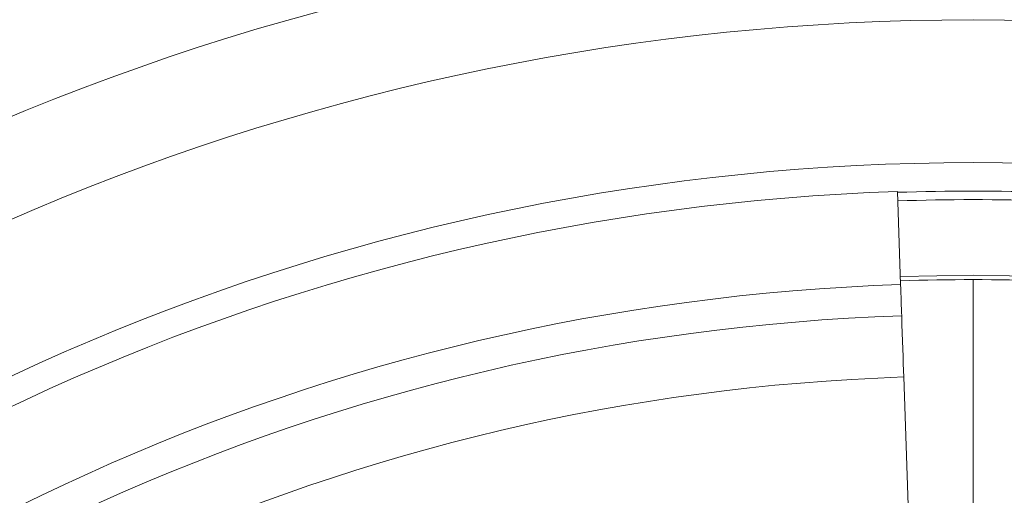
# Model space of a CAD drawing. Units: millimetres. Extents: x 445 to 2840, y 1251 to 3848.
# Drawn here: x 1559 to 1664, y 3398 to 3449 of the extents above; entities that cross this region are included whole.
import ezdxf

# ---------------------------------------------------------------- set-up
doc = ezdxf.new("R2010")
doc.units = ezdxf.units.MM

msp = doc.modelspace()

# ---------------------------------------------------------------- linework, layer by layer
at = {"color": 7, "linetype": 'Continuous', "lineweight": 9}
for p, q in [((1652.833, 3420.546, 136.98), (1652.5, 3430.416, 136.98)), ((1660.526, 3391.407, 136.98), (1660.526, 3421.067, 136.98)), ((1653.164, 3410.746, 136.98), (1653.588, 3398.199, 136.98))]:
    msp.add_line(p, q, dxfattribs=at)
at = {"color": 7, "linetype": 'Continuous', "lineweight": 9, "elevation": 136.98, "flags": 128}
for points in [[(1652.805, 3421.392), (1660.526, 3421.522), (1668.247, 3421.392)], [(1652.833, 3420.546), (1652.848, 3420.094), (1652.863, 3419.645), (1652.878, 3419.204), (1652.893, 3418.774), (1652.907, 3418.358), (1652.92, 3417.96), (1652.933, 3417.583), (1652.945, 3417.23)], [(1652.945, 3417.23), (1652.976, 3416.304), (1653.007, 3415.408), (1653.036, 3414.545), (1653.064, 3413.715), (1653.091, 3412.919), (1653.116, 3412.158), (1653.141, 3411.433), (1653.164, 3410.746)], [(1653.588, 3398.199), (1653.663, 3395.975), (1653.731, 3393.946), (1653.792, 3392.166), (1653.842, 3390.681), (1653.881, 3389.533), (1653.907, 3388.749), (1653.92, 3388.352), (1653.922, 3388.302)]]:
    msp.add_lwpolyline(points, dxfattribs=at)
at = {"color": 7, "linetype": 'Continuous', "lineweight": 9}
for radius, start, end in [(265.867, 0, 180), (255.834, 0, 180), (240.693, 0, 180), (237.775, 91.9344, 180), (236.772, 88.0656, 91.9344), (228.291, 88.0656, 91.9344), (227.9, 91.9344, 180), (224.582, 91.9344, 180), (218.094, 91.9344, 180)]:
    msp.add_arc((1660.526, 3192.776, 136.98), radius, start, end, dxfattribs=at)
at = {"color": 8, "linetype": 'Continuous', "lineweight": 9}
msp.add_arc((1660.526, 3192.776, 136.98), 237.684, 88.0656, 91.9344, dxfattribs=at)

doc.saveas('drawing.dxf')
